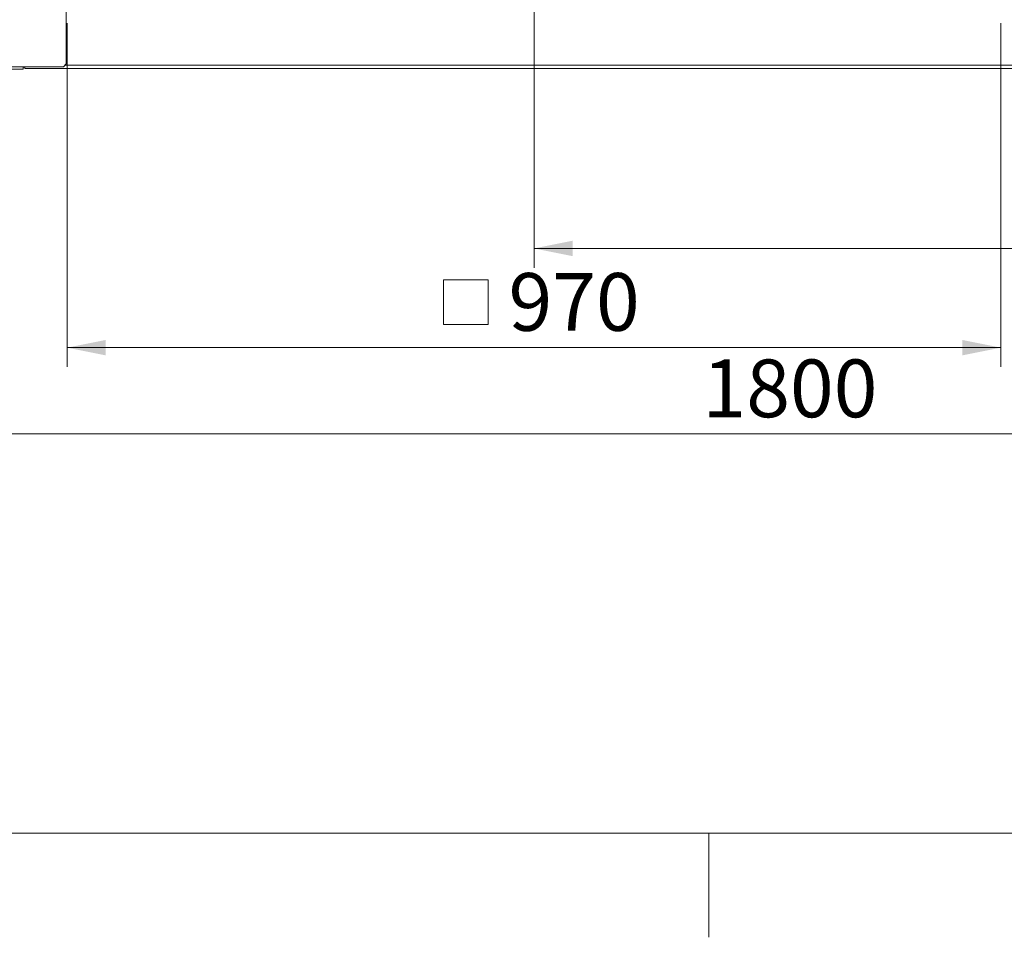
# Model space of a CAD drawing. Units: millimetres. Extents: x 0 to 420, y 1 to 298.
# Drawn here: x 174 to 225, y 1 to 48 of the extents above; entities that cross this region are included whole.
import ezdxf

# ---------------------------------------------------------------- set-up
doc = ezdxf.new("R2010")
doc.units = ezdxf.units.MM
doc.styles.add('SLDTEXTSTYLE3', font='TXT', dxfattribs={"width": 0.605})
doc.dimstyles.new('SLDDIMSTYLE0', dxfattribs={"dimtxt": 3, "dimasz": 2, "dimexe": 0, "dimexo": 0.0625, "dimgap": 0.75, "dimtad": 1, "dimdec": 0, "dimlfac": 20, "dimrnd": 1e-09, "dimzin": 12, "dimdsep": 46, "dimtxsty": 'SLDTEXTSTYLE3', "dimsah": 1, "dimcen": 0.09, "dimadec": 0, "dimazin": 3, "dimtfac": 1, "dimtdec": 0, "dimtofl": 0, "dimtmove": 0, "dimatfit": 3, "dimfxl": 0, "dimfrac": 2, "dimtolj": 1, "dimtzin": 12, "dimarcsym": 0})

# ---------------------------------------------------------------- blocks, each defined once
blk = doc.blocks.new('_D_24')
at = {"color": 7, "linetype": 'Continuous', "lineweight": 0}
for p, q in [((162.535, 46.623), (162.535, 25.742)), ((252.535, 46.623), (252.535, 25.742)), ((252.535, 26.742), (162.535, 26.742))]:
    blk.add_line(p, q, dxfattribs=at)
for points in [[(162.535, 26.742), (164.535, 26.342), (164.535, 27.142)], [(252.535, 26.742), (250.535, 27.142), (250.535, 26.342)]]:
    blk.add_solid(points, dxfattribs=at)
at = {"color": 7, "linetype": 'Continuous', "lineweight": 0, "insert": (209.435, 30.609, 0.005), "char_height": 3, "attachment_point": 1, "style": 'SLDTEXTSTYLE3'}
blk.add_mtext('1800', dxfattribs=at)
blk = doc.blocks.new('SW_SYMBOL_MOD_BOX')
at = {"color": 0, "linetype": 'Continuous', "lineweight": 0}
for p, q in [((200, 200), (200, 800)), ((200, 800), (800, 800)), ((800, 800), (800, 200)), ((200, 200), (800, 200))]:
    blk.add_line(p, q, dxfattribs=at)
blk = doc.blocks.new('_D_30')
at = {"color": 7, "linetype": 'Continuous', "lineweight": 0}
for p, q in [((176.435, 48.073), (176.435, 30.224)), ((224.935, 48.073), (224.935, 30.224)), ((176.435, 31.224), (224.935, 31.224))]:
    blk.add_line(p, q, dxfattribs=at)
for points in [[(176.435, 31.224), (178.435, 30.824), (178.435, 31.624)], [(224.935, 31.224), (222.935, 31.624), (222.935, 30.824)]]:
    blk.add_solid(points, dxfattribs=at)
at = {"color": 7, "linetype": 'Continuous', "lineweight": 0, "xscale": 0.003867203219315895, "yscale": 0.003867203219315895, "zscale": 0.003867203219315895}
blk.add_blockref('SW_SYMBOL_MOD_BOX', (195.217, 31.657), dxfattribs=at)
at = {"color": 7, "linetype": 'Continuous', "lineweight": 0, "insert": (199.361, 35.099, -52.47), "char_height": 3, "attachment_point": 1, "style": 'SLDTEXTSTYLE3'}
blk.add_mtext('970', dxfattribs=at)
blk = doc.blocks.new('_D_32')
at = {"color": 7, "linetype": 'Continuous', "lineweight": 0}
for p, q in [((200.685, 72.148), (200.685, 35.379)), ((249.235, 72.148), (249.235, 35.379)), ((249.235, 36.379), (200.685, 36.379))]:
    blk.add_line(p, q, dxfattribs=at)
for points in [[(200.685, 36.379), (202.685, 35.979), (202.685, 36.779)], [(249.235, 36.379), (247.235, 36.779), (247.235, 35.979)]]:
    blk.add_solid(points, dxfattribs=at)
at = {"color": 7, "linetype": 'Continuous', "lineweight": 0, "insert": (225.504, 40.246, -52.47), "char_height": 3, "attachment_point": 1, "style": 'SLDTEXTSTYLE3'}
blk.add_mtext('971', dxfattribs=at)

msp = doc.modelspace()

# ---------------------------------------------------------------- linework, layer by layer
at = {"color": 7, "linetype": 'Continuous', "lineweight": 15}
for p, q in [((176.395, 45.963), (176.395, 52.413)), ((174.145, 45.698), (134.964, 45.698)), ((135.025, 45.813), (174.145, 45.813)), ((174.145, 45.813), (176.245, 45.813)), ((174.145, 45.813), (174.145, 45.698)), ((174.145, 45.798), (174.235, 45.798)), ((174.235, 45.723), (174.235, 45.813)), ((174.235, 45.723), (280.185, 45.723)), ((176.245, 45.813), (176.395, 45.963)), ((209.758, 6), (209.758, 0.595))]:
    msp.add_line(p, q, dxfattribs=at)
at = {"color": 8, "linetype": 'Continuous', "lineweight": 15}
msp.add_line((176.33, 45.898), (280.01, 45.898), dxfattribs=at)
at = {"color": 218, "linetype": 'Continuous', "lineweight": 15}
msp.add_line((413.712, 6), (5.804, 6), dxfattribs=at)

# ---------------------------------------------------------------- dimensions: what is measured, and where the dimension line sits
at = {"color": 7, "linetype": 'Continuous', "lineweight": 0}
for base, p1, p2, picture, middle in [((200.685, 36.379), (249.235, 73.148), (200.685, 73.148), '_D_32', (230.317, 36.379)), ((162.535, 26.742), (252.535, 47.623), (162.535, 47.623), '_D_24', (215.394, 26.742))]:
    dim = msp.add_linear_dim(base=base, p1=p1, p2=p2, dimstyle='SLDDIMSTYLE0', dxfattribs=at)
    dim.commit()
    dim.dimension.update_dxf_attribs({"geometry": picture, "text_midpoint": middle, "dimtype": 160})
dim = msp.add_linear_dim(base=(224.935, 31.224), p1=(176.435, 49.073), p2=(224.935, 49.073), text='{\\fGDT;o}<>', dimstyle='SLDDIMSTYLE0', dxfattribs=at)
dim.commit()
dim.dimension.update_dxf_attribs({"geometry": '_D_30', "text_midpoint": (202.102, 31.224), "dimtype": 160})

doc.saveas('drawing.dxf')
